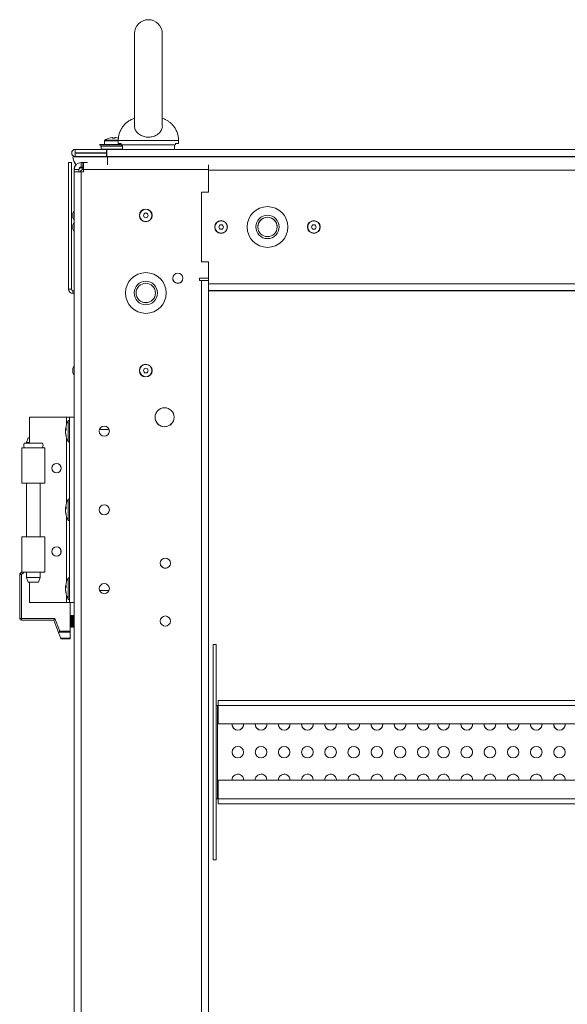
# Model space of a CAD drawing. Units: millimetres. Extents: x -2834 to 8559, y 73 to 6049.
# Drawn here: x 5627 to 5840, y 2760 to 3144 of the extents above; entities that cross this region are included whole.
import ezdxf

# ---------------------------------------------------------------- set-up
doc = ezdxf.new("R2010")
doc.units = ezdxf.units.MM
doc.header["$LTSCALE"] = 5

msp = doc.modelspace()

# ---------------------------------------------------------------- linework, layer by layer
at = {"color": 7, "linetype": 'Continuous', "lineweight": 18}
for p, q in [((5671.57, 3138.55), (5671.57, 3102.48)), ((5682.4, 3102.49), (5682.4, 3138.55)), ((5659.91, 3096.73), (5659.91, 3095.33)), ((5662.73, 3098.06), (5663.05, 3098.06)), ((5663.05, 3098.06), (5663.05, 3097.83)), ((5663.98, 3097.83), (5663.98, 3098.06)), ((5663.98, 3098.06), (5664.3, 3098.06)), ((5665.26, 3096.93), (5665.26, 3095.69)), ((5666.39, 3095.69), (5665.26, 3095.69)), ((5666.39, 3095.69), (5666.39, 3095.24)), ((5687.58, 3095.69), (5688.72, 3095.69)), ((5687.58, 3095.24), (5687.58, 3095.69)), ((5688.72, 3095.69), (5688.72, 3096.93)), ((5647.12, 3092.04), (5647.12, 3092.04)), ((5648.52, 3092.08), (5648.52, 3093.44)), ((5648.52, 3093.44), (5660.66, 3093.44)), ((5648.52, 3092.08), (5648.52, 3092.08)), ((5660.66, 3092.08), (5648.52, 3092.08)), ((5648.52, 3092.08), (5660.66, 3092.08)), ((5648.52, 3091.99), (5648.52, 3090.64)), ((5648.52, 3091.99), (5660.66, 3091.99)), ((5658.1, 3095.33), (5658.2, 3094.79)), ((5658.1, 3095.33), (5658.2, 3094.79)), ((5658.1, 3095.33), (5658.2, 3094.79)), ((5658.1, 3095.33), (5658.2, 3094.79)), ((5658.1, 3095.33), (5658.2, 3094.79)), ((5658.1, 3095.33), (5658.2, 3094.79)), ((5658.1, 3095.33), (5658.2, 3094.79)), ((5666.39, 3095.33), (5658.1, 3095.33)), ((5666.84, 3094.79), (5658.2, 3094.79)), ((5661.71, 3094.79), (5658.5, 3094.79)), ((5661.71, 3094.79), (5658.5, 3094.79)), ((5666.84, 3094.79), (5658.5, 3094.79)), ((5658.56, 3094.7), (5658.56, 3093.53)), ((5666.84, 3094.7), (5658.56, 3094.7)), ((5658.56, 3093.53), (5658.56, 3093.53)), ((5658.56, 3093.53), (5658.56, 3093.53)), ((5658.56, 3093.53), (5658.56, 3093.53)), ((5658.56, 3093.53), (5658.56, 3093.53)), ((5658.56, 3093.53), (5658.56, 3093.53)), ((5658.56, 3093.53), (5658.56, 3093.53)), ((5658.56, 3093.53), (5666.84, 3093.53)), ((5660.66, 3093.44), (5660.66, 3092.08)), ((5660.75, 3093.44), (5660.66, 3093.44)), ((5660.66, 3092.08), (5660.75, 3092.08)), ((5660.66, 3092.08), (5660.66, 3092.08)), ((5660.66, 3092.08), (5660.75, 3092.08)), ((5660.66, 3091.99), (5660.66, 3090.64)), ((5660.75, 3093.44), (6039.6, 3093.44)), ((5666.39, 3095.24), (5666.84, 3095.24)), ((5687.58, 3095.24), (5666.39, 3095.24)), ((5666.84, 3095.24), (5666.84, 3093.44)), ((5687.14, 3093.44), (5687.14, 3095.24)), ((5687.14, 3095.24), (5687.58, 3095.24)), ((5645.93, 3088.39), (5645.93, 3088.39)), ((5647.01, 3088.39), (5645.93, 3088.39)), ((5645.93, 3088.39), (5647.01, 3088.39)), ((5645.93, 3088.39), (5645.93, 3038.96)), ((5647.01, 3088.39), (5647.01, 3088.39)), ((5647.01, 3088.39), (5647.01, 3038.96)), ((5647.57, 3090.55), (5647.57, 3090.55)), ((5648.52, 3090.64), (5660.66, 3090.64)), ((5660.66, 3090.64), (5648.52, 3090.64)), ((5648.52, 3090.64), (5648.52, 3090.64)), ((5651.47, 3088.34), (5650.8, 3088.34)), ((5650.8, 3086.53), (5650.8, 3088.34)), ((5651.7, 3088.34), (5651.47, 3088.34)), ((5651.47, 3086.53), (5651.47, 3088.34)), ((5651.7, 3088.34), (5651.7, 3085.63)), ((5651.7, 3088.34), (5652.07, 3088.34)), ((5660.66, 3090.64), (5660.66, 3090.64)), ((5660.75, 3090.64), (6039.6, 3090.64)), ((6039.6, 3090.64), (5660.75, 3090.64)), ((5661.84, 3090.64), (5660.75, 3090.64)), ((5660.75, 3090.64), (5661.84, 3090.64)), ((5660.75, 3090.64), (5660.75, 3090.64)), ((5661.11, 3090.55), (6039.24, 3090.55)), ((5661.84, 3090.64), (5661.97, 3090.55)), ((5661.84, 3090.64), (5661.97, 3090.55)), ((5661.84, 3090.64), (5661.97, 3090.55)), ((5661.84, 3090.64), (5661.97, 3090.55)), ((5661.84, 3090.64), (5661.97, 3090.55)), ((5661.84, 3090.64), (5661.97, 3090.55)), ((5661.84, 3090.64), (5661.97, 3090.55)), ((5665.07, 3090.55), (5665.2, 3090.64)), ((5665.07, 3090.55), (5665.2, 3090.64)), ((5665.07, 3090.55), (5665.2, 3090.64)), ((5665.07, 3090.55), (5665.2, 3090.64)), ((5665.07, 3090.55), (5665.2, 3090.64)), ((5665.07, 3090.55), (5665.2, 3090.64)), ((5665.07, 3090.55), (5665.2, 3090.64)), ((5672.48, 3090.64), (5665.19, 3090.64)), ((5665.19, 3090.64), (5672.48, 3090.64)), ((5672.48, 3090.64), (5672.48, 3090.55)), ((5681.5, 3090.55), (5681.5, 3090.64)), ((5870.5, 3090.64), (5681.5, 3090.64)), ((5681.5, 3090.64), (5870.5, 3090.64)), ((5648.09, 3085.63), (5648.09, 3085.63)), ((5649.89, 3085.63), (5648.09, 3085.63)), ((5648.09, 3085.63), (5648.09, 3084.73)), ((5650.8, 3084.73), (5648.09, 3084.73)), ((5649.89, 3084.73), (5648.09, 3084.73)), ((5648.09, 1269.44), (5648.09, 3084.73)), ((5649.89, 3084.73), (5649.89, 3085.63)), ((5650.8, 3084.73), (5649.89, 3084.73)), ((5649.9, 3084.73), (5649.9, 3085.31)), ((5649.9, 3084.73), (5650.42, 3084.73)), ((5651.47, 3086.53), (5650.8, 3086.53)), ((5650.86, 3086.21), (5650.8, 3086.21)), ((5650.8, 1269.44), (5650.8, 3084.73)), ((5651.7, 3084.73), (5650.8, 3084.73)), ((5651.7, 3086.53), (5651.47, 3086.53)), ((5651.7, 3085.63), (5700.42, 3085.63)), ((5651.7, 3085.63), (5651.7, 3084.73)), ((5700.42, 3085.63), (5700.42, 3087.47)), ((5700.42, 3076.74), (5700.42, 3085.63)), ((5700.42, 3076.74), (5697.71, 3076.74)), ((5697.71, 3076.74), (5697.71, 3049.67)), ((5648.09, 3069.55), (5647.55, 3068.61)), ((5648.09, 3069.54), (5647.55, 3068.61)), ((5647.55, 3066.82), (5647.55, 3068.61)), ((5647.55, 3068.61), (5647.55, 3068.61)), ((5647.55, 3066.82), (5648.09, 3065.88)), ((5648.09, 3065.04), (5647.55, 3064.1)), ((5648.09, 3065.03), (5647.55, 3064.1)), ((5647.55, 3062.31), (5647.55, 3064.1)), ((5647.55, 3064.1), (5647.55, 3064.1)), ((5647.55, 3062.31), (5648.09, 3061.37)), ((5647.55, 3062.31), (5648.09, 3061.37)), ((5697.71, 3049.67), (5700.42, 3049.67)), ((5700.42, 3043.23), (5700.42, 3049.67)), ((5700.42, 3043.23), (5696.81, 3043.23)), ((5696.81, 3043.23), (5696.81, 3042.32)), ((5696.81, 3043.23), (5696.81, 3042.33)), ((5696.81, 3042.33), (5697.71, 3042.33)), ((5696.81, 3042.32), (5697.71, 3042.32)), ((5696.81, 3042.32), (5697.71, 3042.32)), ((5697.71, 3042.32), (5697.71, 1311.84)), ((5700.33, 3042.32), (5697.71, 3042.32)), ((5698.61, 3042.32), (5697.71, 3042.32)), ((5697.71, 3042.32), (5698.61, 3042.32)), ((5697.71, 3042.32), (5700.33, 3042.32)), ((5698.61, 3042.32), (5700.33, 3042.32)), ((5698.61, 3042.32), (5698.61, 3042.32)), ((5698.61, 3042.32), (5698.61, 3042.32)), ((5700.33, 3043.23), (5700.33, 3041.11)), ((5645.93, 3038.96), (5647.01, 3038.96)), ((5647.55, 3038.42), (5647.55, 3038.42)), ((5647.55, 3037.33), (5647.55, 3038.42)), ((5700.33, 3041.11), (5700.33, 3038.49)), ((6000.02, 3041.11), (5700.33, 3041.11)), ((5700.42, 3038.4), (5700.42, 1315.78)), ((5999.93, 3038.4), (5700.42, 3038.4)), ((5989.16, 3038.4), (5700.42, 3038.4)), ((5700.42, 1315.78), (5700.42, 3038.39)), ((5700.42, 3038.39), (5989.16, 3038.39)), ((5700.42, 3038.39), (5989.16, 3038.39)), ((5740.21, 3038.4), (5735.7, 3038.4)), ((5735.7, 3038.39), (5740.21, 3038.39)), ((5751.26, 3038.4), (5742.69, 3038.4)), ((5742.69, 3038.39), (5751.26, 3038.39)), ((5758.25, 3038.4), (5753.74, 3038.4)), ((5753.74, 3038.39), (5758.25, 3038.39)), ((5769.3, 3038.4), (5760.73, 3038.4)), ((5760.73, 3038.4), (5760.73, 3038.4)), ((5760.73, 3038.4), (5769.3, 3038.4)), ((5760.73, 3038.39), (5769.3, 3038.39)), ((5769.3, 3038.4), (5769.3, 3038.4)), ((5771.79, 3038.39), (5776.3, 3038.39)), ((5787.35, 3038.4), (5778.78, 3038.4)), ((5778.78, 3038.4), (5778.78, 3038.4)), ((5778.78, 3038.4), (5787.35, 3038.4)), ((5778.78, 3038.39), (5787.35, 3038.39)), ((5787.35, 3038.4), (5787.35, 3038.4)), ((5789.83, 3038.39), (5838.34, 3038.39)), ((5679.74, 3037.49), (5679.68, 3036.82)), ((5648.09, 3009.1), (5647.55, 3008.16)), ((5648.09, 3009.09), (5647.55, 3008.16)), ((5647.55, 3006.37), (5647.55, 3008.16)), ((5647.55, 3008.16), (5647.55, 3008.16)), ((5647.55, 3006.37), (5648.09, 3005.43)), ((5630.68, 2989.1), (5630.68, 2989.09)), ((5630.68, 2989.1), (5645.11, 2989.1)), ((5630.68, 2979.03), (5630.68, 2989.09)), ((5630.68, 2989.09), (5645.11, 2989.09)), ((5645.11, 2989.1), (5648.09, 2989.1)), ((5645.11, 2989.09), (5646.28, 2989.09)), ((5645.11, 2989.09), (5648.09, 2989.09)), ((5646.28, 2916.91), (5646.28, 2989.09)), ((5646.28, 2989.09), (5648.09, 2989.09)), ((5646.28, 2989.09), (5646.28, 2989.09)), ((5648.09, 2989.09), (5646.28, 2989.09)), ((5644.76, 2984.65), (5644.76, 2984.44)), ((5644.76, 2984.44), (5645.01, 2984.43)), ((5644.76, 2983.78), (5644.76, 2984.29)), ((5644.76, 2984.29), (5644.99, 2984.28)), ((5646.28, 2987.87), (5645.79, 2987.87)), ((5645.79, 2979.48), (5645.79, 2987.87)), ((5657.95, 2984.36), (5661.68, 2984.36)), ((5630.23, 2981.11), (5629.55, 2979.31)), ((5630.23, 2981.11), (5630.68, 2981.11)), ((5644.76, 2983.58), (5644.76, 2983.06)), ((5644.76, 2982.71), (5644.76, 2982.92)), ((5627.7, 2977.23), (5627.7, 2963.47)), ((5627.7, 2977.23), (5628.65, 2977.23)), ((5627.7, 2977.23), (5627.7, 2977.23)), ((5628.68, 2977.23), (5627.7, 2977.23)), ((5627.7, 2977.23), (5627.7, 2977.23)), ((5627.7, 2977.23), (5628.59, 2977.23)), ((5635.77, 2977.23), (5628.65, 2977.23)), ((5635.76, 2979.03), (5628.66, 2979.03)), ((5629.55, 2979.31), (5629.55, 2979.03)), ((5630.68, 2979.31), (5629.55, 2979.31)), ((5636.72, 2963.47), (5636.72, 2977.23)), ((5645.79, 2979.48), (5646.28, 2979.48)), ((5629.55, 2963.47), (5629.55, 2942.54)), ((5634.87, 2942.54), (5634.87, 2963.47)), ((5644.76, 2953.97), (5644.76, 2953.76)), ((5644.76, 2953.76), (5645.01, 2953.75)), ((5644.76, 2953.11), (5644.76, 2953.62)), ((5644.76, 2953.62), (5644.99, 2953.6)), ((5646.28, 2957.2), (5645.79, 2957.2)), ((5645.79, 2948.81), (5645.79, 2957.2)), ((5644.76, 2952.9), (5644.76, 2952.39)), ((5644.76, 2952.03), (5644.76, 2952.25)), ((5645.79, 2948.81), (5646.28, 2948.81)), ((5627.7, 2942.54), (5627.7, 2928.78)), ((5627.7, 2942.54), (5629.5, 2942.54)), ((5629.5, 2942.54), (5627.7, 2942.54)), ((5627.7, 2942.54), (5627.7, 2942.54)), ((5629.55, 2942.54), (5627.7, 2942.54)), ((5627.7, 2942.54), (5627.7, 2942.54)), ((5627.7, 2942.54), (5629.55, 2942.54)), ((5629.5, 2942.54), (5634.91, 2942.54)), ((5629.5, 2942.54), (5629.5, 2942.54)), ((5629.55, 2942.54), (5629.5, 2942.54)), ((5636.72, 2928.78), (5636.72, 2942.54)), ((5642.95, 2936.2), (5642.95, 2937.32)), ((5626.89, 2927.79), (5627.56, 2927.79)), ((5626.89, 2910.7), (5626.89, 2927.79)), ((5626.89, 2927.79), (5626.89, 2927.79)), ((5627.09, 2928.27), (5627.7, 2928.88)), ((5627.7, 2928.88), (5627.09, 2928.27)), ((5627.7, 2928.88), (5627.09, 2928.27)), ((5627.09, 2928.27), (5627.7, 2928.88)), ((5627.7, 2928.88), (5627.09, 2928.27)), ((5627.09, 2928.27), (5627.09, 2928.27)), ((5627.56, 2927.79), (5627.56, 2910.7)), ((5629.55, 2928.78), (5629.55, 2926.7)), ((5629.55, 2926.7), (5630.23, 2924.9)), ((5629.55, 2926.7), (5634.87, 2926.7)), ((5634.19, 2924.9), (5634.87, 2926.7)), ((5634.87, 2926.7), (5634.87, 2928.78)), ((5630.68, 2916.91), (5630.68, 2924.9)), ((5644.76, 2923.3), (5644.76, 2923.08)), ((5644.76, 2923.08), (5645.01, 2923.08)), ((5644.76, 2922.43), (5644.76, 2922.94)), ((5644.76, 2922.94), (5644.99, 2922.93)), ((5646.28, 2926.52), (5645.79, 2926.52)), ((5645.79, 2918.13), (5645.79, 2926.52)), ((5644.76, 2922.23), (5644.76, 2921.71)), ((5644.76, 2921.36), (5644.76, 2921.57)), ((5661.68, 2921.65), (5657.95, 2921.65)), ((5661.68, 2921.65), (5657.95, 2921.65)), ((5630.68, 2916.91), (5645.11, 2916.91)), ((5645.11, 2916.91), (5646.28, 2916.91)), ((5645.79, 2918.13), (5646.28, 2918.13)), ((5646.28, 2916.91), (5648.09, 2916.91)), ((5646.47, 2905.79), (5646.47, 2916.91)), ((5646.75, 2911.43), (5646.47, 2911.83)), ((5646.75, 2911.43), (5646.47, 2911.83)), ((5647.03, 2911.83), (5646.75, 2911.43)), ((5647.03, 2911.83), (5646.75, 2911.43)), ((5646.75, 2911.43), (5646.75, 2907.72)), ((5647.16, 2911.83), (5647.03, 2911.83)), ((5647.16, 2911.83), (5647.03, 2911.83)), ((5647.03, 2911.83), (5647.03, 2907.32)), ((5647.45, 2911.43), (5647.16, 2911.83)), ((5647.45, 2911.43), (5647.16, 2911.83)), ((5647.16, 2911.83), (5647.16, 2907.32)), ((5647.73, 2911.83), (5647.45, 2911.43)), ((5647.73, 2911.83), (5647.45, 2911.43)), ((5647.45, 2911.43), (5647.45, 2907.72)), ((5647.86, 2911.83), (5647.73, 2911.83)), ((5647.86, 2911.83), (5647.73, 2911.83)), ((5647.73, 2911.83), (5647.73, 2907.32)), ((5648.09, 2911.5), (5647.86, 2911.83)), ((5648.09, 2911.5), (5647.86, 2911.83)), ((5647.86, 2911.83), (5647.86, 2907.32)), ((5626.89, 2910.7), (5627.56, 2910.7)), ((5627.56, 2910.7), (5640.61, 2910.7)), ((5627.56, 2910.02), (5627.56, 2910.7)), ((5640.15, 2910.02), (5627.56, 2910.02)), ((5642.16, 2904.84), (5640.15, 2910.02)), ((5640.61, 2910.7), (5642.52, 2905.79)), ((5646.47, 2907.32), (5646.75, 2907.72)), ((5646.75, 2907.72), (5647.03, 2907.32)), ((5647.16, 2907.32), (5647.45, 2907.72)), ((5647.45, 2907.72), (5647.73, 2907.32)), ((5647.86, 2907.32), (5648.09, 2907.64)), ((5642.16, 2904.84), (5642.87, 2903)), ((5646.47, 2905.31), (5642.19, 2905.31)), ((5642.52, 2905.79), (5646.47, 2905.79)), ((5646.47, 2905.79), (5646.47, 2905.31)), ((5646.47, 2905.31), (5646.47, 2903)), ((5647.03, 2907.32), (5647.16, 2907.32)), ((5647.73, 2907.32), (5647.86, 2907.32)), ((5642.87, 2903), (5646.47, 2903)), ((5642.87, 2903), (5642.95, 2902.81)), ((5646.47, 2902.81), (5642.95, 2902.81)), ((5646.47, 2903), (5646.47, 2902.81)), ((5703.33, 2900.57), (5702.25, 2900.57)), ((5702.25, 2900.57), (5702.25, 2900.57)), ((5703.33, 2900.57), (5702.25, 2900.57)), ((5703.33, 2900.57), (5702.25, 2900.57)), ((5702.25, 2900.57), (5702.25, 2900.57)), ((5702.25, 2816.66), (5702.25, 2900.57)), ((5703.33, 2900.57), (5703.33, 2900.57)), ((5703.33, 2900.57), (5703.33, 2900.57)), ((5703.33, 2816.66), (5703.33, 2900.57)), ((5704.13, 2878.74), (5704.13, 2878.75)), ((5998.05, 2878.75), (5704.13, 2878.75)), ((5998.05, 2878.74), (5704.13, 2878.74)), ((5704.13, 2876.76), (5704.13, 2878.74)), ((5704.13, 2878.74), (5704.13, 2878.74)), ((5998.05, 2878.74), (5704.13, 2878.74)), ((5703.33, 2876.76), (5703.87, 2876.76)), ((5703.87, 2876.76), (5703.33, 2876.76)), ((5703.87, 2876.76), (5703.33, 2876.76)), ((5704.13, 2876.76), (5703.87, 2876.76)), ((5703.87, 2876.76), (5703.87, 2840.48)), ((5703.87, 2876.76), (5704.13, 2876.76)), ((5998.05, 2876.76), (5704.13, 2876.76)), ((5704.13, 2876.76), (5704.13, 2869.6)), ((5704.13, 2869.6), (5998.05, 2869.6)), ((5736.61, 2869.45), (5736.66, 2869)), ((5727.59, 2858.62), (5727.63, 2858.17)), ((5736.61, 2858.62), (5736.66, 2858.17)), ((5704.13, 2847.64), (5704.13, 2840.48)), ((5998.05, 2847.64), (5704.13, 2847.64)), ((5709.54, 2847.79), (5709.55, 2847.64)), ((5709.55, 2847.64), (5709.54, 2847.79)), ((5709.55, 2847.64), (5714.05, 2847.64)), ((5714.05, 2847.64), (5714.05, 2847.79)), ((5714.05, 2847.79), (5714.05, 2847.64)), ((5714.05, 2847.79), (5714.05, 2847.64)), ((5718.57, 2847.79), (5718.57, 2847.64)), ((5718.57, 2847.64), (5718.57, 2847.79)), ((5718.57, 2847.64), (5723.07, 2847.64)), ((5723.07, 2847.64), (5723.08, 2847.79)), ((5723.08, 2847.79), (5723.07, 2847.64)), ((5723.08, 2847.79), (5723.07, 2847.64)), ((5727.59, 2847.79), (5727.59, 2847.64)), ((5727.59, 2847.64), (5727.59, 2847.79)), ((5727.59, 2847.64), (5732.09, 2847.64)), ((5732.09, 2847.64), (5732.1, 2847.79)), ((5732.1, 2847.79), (5732.09, 2847.64)), ((5732.1, 2847.79), (5732.09, 2847.64)), ((5736.61, 2847.79), (5736.62, 2847.64)), ((5736.62, 2847.64), (5736.61, 2847.79)), ((5736.62, 2847.64), (5741.12, 2847.64)), ((5741.12, 2847.64), (5741.12, 2847.79)), ((5741.12, 2847.79), (5741.12, 2847.64)), ((5741.12, 2847.79), (5741.12, 2847.64)), ((5745.63, 2847.79), (5745.64, 2847.64)), ((5745.64, 2847.64), (5745.63, 2847.79)), ((5745.64, 2847.64), (5750.14, 2847.64)), ((5750.14, 2847.64), (5750.14, 2847.79)), ((5750.14, 2847.79), (5750.14, 2847.64)), ((5750.14, 2847.79), (5750.14, 2847.64)), ((5754.66, 2847.79), (5754.66, 2847.64)), ((5754.66, 2847.64), (5754.66, 2847.79)), ((5754.66, 2847.64), (5759.16, 2847.64)), ((5759.16, 2847.64), (5759.17, 2847.79)), ((5759.17, 2847.79), (5759.16, 2847.64)), ((5759.17, 2847.79), (5759.16, 2847.64)), ((5763.68, 2847.79), (5763.68, 2847.64)), ((5763.68, 2847.64), (5763.68, 2847.79)), ((5763.68, 2847.64), (5768.18, 2847.64)), ((5768.19, 2847.79), (5768.18, 2847.64)), ((5768.19, 2847.79), (5768.18, 2847.64)), ((5772.7, 2847.79), (5772.71, 2847.64)), ((5772.71, 2847.64), (5772.7, 2847.79)), ((5772.71, 2847.64), (5777.21, 2847.64)), ((5777.21, 2847.64), (5777.21, 2847.79)), ((5777.21, 2847.79), (5777.21, 2847.64)), ((5777.21, 2847.79), (5777.21, 2847.64)), ((5781.72, 2847.79), (5781.73, 2847.64)), ((5781.73, 2847.64), (5781.72, 2847.79)), ((5781.73, 2847.64), (5786.23, 2847.64)), ((5786.23, 2847.64), (5786.23, 2847.79)), ((5786.23, 2847.79), (5786.23, 2847.64)), ((5786.23, 2847.79), (5786.23, 2847.64)), ((5834.74, 2847.79), (5834.75, 2847.64)), ((5834.75, 2847.64), (5834.74, 2847.79)), ((5834.75, 2847.64), (5839.25, 2847.64)), ((5839.25, 2847.64), (5839.26, 2847.79)), ((5839.26, 2847.79), (5839.25, 2847.64)), ((5839.26, 2847.79), (5839.25, 2847.64)), ((5703.33, 2840.48), (5703.87, 2840.48)), ((5704.13, 2840.48), (5703.87, 2840.48)), ((5998.05, 2840.48), (5704.13, 2840.48)), ((5704.13, 2838.49), (5704.13, 2840.48)), ((5998.05, 2838.49), (5704.13, 2838.49)), ((5703.33, 2816.66), (5702.25, 2816.66))]:
    msp.add_line(p, q, dxfattribs=at)
at = {"color": 8, "linetype": 'Continuous', "lineweight": 18}
for p, q in [((5659.91, 3096.73), (5665.26, 3096.73)), ((5660.04, 3096.99), (5665.3, 3096.99)), ((5676.99, 3096.93), (5665.26, 3096.93)), ((5688.72, 3096.93), (5676.99, 3096.93)), ((5651.7, 3088.34), (5653.29, 3088.34)), ((5661.11, 3090.55), (5661.11, 3087.47)), ((5649.9, 3085.31), (5649.89, 3085.31)), ((5650.8, 3086.21), (5650.8, 3086.23)), ((5700.42, 3085.32), (5999.93, 3085.32)), ((5697.71, 3042.32), (5697.71, 3042.33)), ((5697.71, 3042.32), (5697.71, 3042.32)), ((5698.61, 3042.32), (5700.33, 3042.32)), ((5698.61, 3042.32), (5700.33, 3042.32)), ((5645.11, 2989.1), (5645.11, 2989.09)), ((5645.11, 2986.3), (5645.11, 2989.09)), ((5645.11, 2955.63), (5645.11, 2981.06)), ((5628.64, 2977.23), (5627.7, 2977.23)), ((5645.11, 2924.95), (5645.11, 2950.38)), ((5627.09, 2928.27), (5627.09, 2928.27)), ((5628.56, 2928.78), (5627.56, 2927.79)), ((5645.11, 2916.91), (5645.11, 2919.71)), ((5703.87, 2876.76), (5703.87, 2876.76))]:
    msp.add_line(p, q, dxfattribs=at)
at = {"color": 7, "linetype": 'Continuous', "lineweight": 18, "flags": 128}
for points in [[(5660.75, 3090.64), (5660.75, 3090.75), (5660.75, 3091.05), (5660.75, 3091.5), (5660.75, 3092.04), (5660.75, 3092.57), (5660.75, 3093.03), (5660.75, 3093.33), (5660.75, 3093.44)], [(5647.57, 3090.55), (5647.74, 3090.55), (5648.24, 3090.55), (5649.05, 3090.55), (5650.16, 3090.55), (5651.54, 3090.55), (5653.15, 3090.55), (5654.96, 3090.55), (5656.93, 3090.55), (5658.99, 3090.55), (5661.11, 3090.55)], [(5686.44, 3043.23), (5686.59, 3043.99), (5686.59, 3044)], [(5700.33, 3042.33), (5700.21, 3042.33), (5699.96, 3042.33), (5699.63, 3042.33), (5699.22, 3042.33), (5698.75, 3042.33), (5698.24, 3042.33), (5697.71, 3042.33)], [(5648.09, 3038.32), (5647.87, 3038.39), (5647.55, 3038.42)], [(5647.55, 3038.42), (5647.87, 3038.39), (5648.09, 3038.32)], [(5776.3, 3038.4), (5776.12, 3038.4), (5775.64, 3038.4), (5774.9, 3038.4), (5774.04, 3038.4), (5773.18, 3038.4), (5772.45, 3038.4), (5771.96, 3038.4), (5771.79, 3038.4), (5771.96, 3038.4), (5772.45, 3038.4), (5773.18, 3038.4), (5774.04, 3038.4), (5774.9, 3038.4), (5775.64, 3038.4), (5776.12, 3038.4), (5776.3, 3038.4)], [(5838.34, 3038.4), (5838.17, 3038.4), (5837.68, 3038.4), (5836.95, 3038.4), (5836.09, 3038.4), (5835.22, 3038.4), (5834.49, 3038.4), (5790, 3038.4), (5789.83, 3038.4), (5790, 3038.4), (5834.49, 3038.4), (5835.22, 3038.4), (5836.09, 3038.4), (5836.95, 3038.4), (5837.68, 3038.4), (5838.17, 3038.4), (5838.34, 3038.4)], [(5676.12, 3033.72), (5676.53, 3033.76), (5676.83, 3033.82)], [(5679.87, 2990.54), (5679.67, 2989.92), (5679.58, 2989.1)], [(5644.79, 2983.68), (5644.78, 2983.71), (5644.76, 2983.78)], [(5627.7, 2977.23), (5627.86, 2977.23), (5628.32, 2977.23), (5629.06, 2977.23), (5630.02, 2977.23), (5631.14, 2977.23), (5632.33, 2977.23), (5633.51, 2977.23), (5634.6, 2977.23), (5635.52, 2977.23), (5636.21, 2977.23), (5636.62, 2977.23), (5636.71, 2977.23), (5636.49, 2977.23), (5635.97, 2977.23), (5635.82, 2977.23)], [(5636.72, 2963.47), (5636.62, 2963.47), (5636.21, 2963.47), (5635.52, 2963.47), (5634.6, 2963.47), (5633.51, 2963.47), (5632.33, 2963.47), (5631.14, 2963.47), (5630.02, 2963.47), (5629.06, 2963.47), (5628.32, 2963.47), (5627.86, 2963.47), (5627.7, 2963.47), (5627.7, 2963.47)], [(5644.79, 2953), (5644.78, 2953.04), (5644.76, 2953.11)], [(5627.7, 2942.54), (5627.86, 2942.54), (5628.32, 2942.54), (5629.06, 2942.54), (5630.02, 2942.54), (5631.14, 2942.54), (5632.33, 2942.54), (5633.51, 2942.54), (5634.6, 2942.54), (5635.52, 2942.54), (5636.21, 2942.54), (5636.62, 2942.54), (5636.71, 2942.54), (5636.49, 2942.54), (5635.97, 2942.54), (5635.18, 2942.54), (5634.87, 2942.54)], [(5639.58, 2937.49), (5639.57, 2937.46), (5639.43, 2936.77)], [(5681.76, 2933.03), (5681.75, 2933.01), (5681.6, 2932.26)], [(5627.09, 2928.27), (5627.1, 2928.26), (5627.12, 2928.23), (5627.17, 2928.19), (5627.23, 2928.13), (5627.3, 2928.05), (5627.38, 2927.97), (5627.47, 2927.88), (5627.56, 2927.79)], [(5636.72, 2928.78), (5636.62, 2928.78), (5636.21, 2928.78), (5635.52, 2928.78), (5634.6, 2928.78), (5633.51, 2928.78), (5632.33, 2928.78), (5631.14, 2928.78), (5630.02, 2928.78), (5629.06, 2928.78), (5628.32, 2928.78), (5627.86, 2928.78), (5627.7, 2928.78), (5627.7, 2928.78)], [(5634.19, 2924.9), (5634.04, 2924.9), (5633.61, 2924.9), (5632.97, 2924.9), (5632.21, 2924.9), (5631.45, 2924.9), (5630.81, 2924.9), (5630.38, 2924.9), (5630.23, 2924.9)], [(5644.79, 2922.33), (5644.78, 2922.36), (5644.76, 2922.43)], [(5640.15, 2910.02), (5640.16, 2910.04), (5640.19, 2910.07), (5640.23, 2910.14), (5640.29, 2910.22), (5640.36, 2910.32), (5640.44, 2910.44), (5640.52, 2910.57), (5640.61, 2910.7)], [(5681.76, 2910.47), (5681.75, 2910.46), (5681.6, 2909.7)], [(5642.19, 2905.31), (5642.26, 2905.42), (5642.34, 2905.53), (5642.43, 2905.66), (5642.52, 2905.79)]]:
    msp.add_lwpolyline(points, dxfattribs=at)
at = {"color": 8, "linetype": 'Continuous', "lineweight": 18, "flags": 128}
for points in [[(5650.32, 3086.4), (5651.44, 3086.08), (5651.7, 3086.06)], [(5650.85, 3086.21), (5651.44, 3086.08), (5651.7, 3086.05)]]:
    msp.add_lwpolyline(points, dxfattribs=at)
at = {"color": 7, "linetype": 'Continuous', "lineweight": 18}
for centre, radius in [((5675.97, 3067.71), 2.48), ((5675.97, 3067.71), 2.39), ((5723.34, 3063.21), 7.94), ((5675.97, 3067.71), 0.896), ((5705.29, 3063.21), 2.48), ((5705.29, 3063.2), 2.39), ((5723.34, 3063.21), 4.55), ((5723.34, 3063.21), 3.77), ((5741.38, 3063.21), 2.48), ((5741.38, 3063.2), 2.39), ((5705.29, 3063.2), 0.896), ((5741.38, 3063.2), 0.896), ((5675.97, 3037.49), 7.94), ((5675.97, 3037.49), 4.55), ((5688.42, 3043.23), 1.98), ((5675.97, 3037.49), 3.77), ((5675.97, 3007.26), 2.48), ((5675.97, 3007.26), 2.39), ((5675.97, 3007.26), 0.896), ((5683.28, 2989.09), 3.7), ((5659.82, 2983.68), 1.98), ((5641.23, 2969.24), 1.8), ((5659.82, 2953), 1.98), ((5641.23, 2936.76), 1.8), ((5683.58, 2932.25), 1.98), ((5659.82, 2922.33), 1.98), ((5683.58, 2909.7), 1.98), ((5711.8, 2858.62), 2.26), ((5720.82, 2858.62), 2.26), ((5729.84, 2858.62), 2.26), ((5738.87, 2858.62), 2.26), ((5747.89, 2858.62), 2.26), ((5756.91, 2858.62), 2.26), ((5765.93, 2858.62), 2.26), ((5774.96, 2858.62), 2.26), ((5783.98, 2858.62), 2.26), ((5791.89, 2858.62), 2.26), ((5800.91, 2858.62), 2.26), ((5800.91, 2858.62), 2.26), ((5800.91, 2858.62), 2.26), ((5809.93, 2858.62), 2.26), ((5809.93, 2858.62), 2.26), ((5818.96, 2858.62), 2.26), ((5818.96, 2858.62), 2.26), ((5827.98, 2858.62), 2.26), ((5837, 2858.62), 2.26), ((5837, 2858.62), 2.26)]:
    msp.add_circle(centre, radius, dxfattribs=at)
for centre, radius, start, end in [((5676.99, 3138.55), 5.41, 360, 180), ((5660.23, 3096.73), 0.325, 126.3584, 180), ((5663.52, 3092.26), 5.86, 107.8626, 126.3584), ((5663.39, 3098.66), 1.86, 206.0555, 206.633), ((5663.52, 3092.26), 5.85, 97.6967, 107.8351), ((5663.52, 3091.44), 6.4, 85.8398, 94.1602), ((5663.52, 3092.26), 5.85, 72.1649, 82.3032), ((5648.52, 3092.04), 1.4, 90, 270), ((5648.52, 3092.04), 1.4, 180, 270), ((5648.52, 3092.04), 0.0451, 90, 270), ((5648.52, 3092.04), 0.0451, 90, 178.5847), ((5652.09, 3090.55), 4.51, 180, 223.2063), ((5650.8, 3085.63), 2.71, 90, 180), ((5650.8, 3085.63), 2.71, 137.5517, 180), ((5650.8, 3085.63), 0.902, 90, 180), ((5650.8, 3085.31), 0.902, 90, 180), ((5653.14, 3082.96), 3.25, 116.3878, 146.9197), ((5653.14, 3082.96), 3.25, 116.3878, 146.9861), ((5675.97, 3067.71), 2.48, 180, 360), ((5675.97, 3067.71), 2.39, 180, 0), ((5705.29, 3063.21), 2.48, 360, 180), ((5723.34, 3063.2), 3.77, 90, 184.5591), ((5723.34, 3063.2), 3.77, 355.7855, 90), ((5741.38, 3063.21), 2.48, 360, 180), ((5705.29, 3063.2), 2.39, 180, 0), ((5741.38, 3063.2), 2.39, 180, 0), ((5688.42, 3043.23), 1.98, 180, 0), ((5688.42, 3043.23), 1.98, 180, 336.8553), ((5647.55, 3038.96), 1.62, 180, 270), ((5647.55, 3038.96), 0.541, 180, 270), ((5647.55, 3038.96), 0.541, 180, 270), ((5647.55, 3036.79), 0.541, 4.262, 90), ((5675.97, 3037.49), 3.77, 249.6432, 282.2002), ((5675.97, 3007.26), 2.48, 180, 360), ((5675.97, 3007.26), 2.39, 180, 0), ((5683.28, 2989.1), 3.7, 180, 336.9014), ((5683.28, 2989.09), 3.7, 180, 360), ((5646.35, 2984), 1.65, 144.2569, 164.6937), ((5653.38, 2983.68), 8.67, 151.0594, 171.9316), ((5653.1, 2984.53), 8.09, 176.9587, 183.0413), ((5646.35, 2983.14), 1.64, 144.2413, 164.7093), ((5652.17, 2983.86), 7.45, 186.1542, 196.1651), ((5652.17, 2983.51), 7.45, 186.1567, 196.1643), ((5653.38, 2983.68), 8.67, 188.0684, 208.9406), ((5646.39, 2981.61), 1.39, 172.645, 187.355), ((5659.82, 2983.68), 1.98, 180, 360), ((5641.23, 2969.25), 1.8, 180, 0), ((5641.23, 2969.24), 1.8, 180, 0), ((5646.35, 2953.33), 1.65, 144.251, 164.6996), ((5653.38, 2953), 8.67, 151.0594, 171.9316), ((5653.09, 2953.86), 8.09, 176.9578, 183.0422), ((5646.35, 2952.47), 1.65, 144.2631, 164.6875), ((5652.18, 2953.19), 7.46, 186.1586, 196.1606), ((5652.17, 2952.83), 7.46, 186.1566, 196.1626), ((5653.38, 2953), 8.67, 188.0684, 208.9406), ((5646.39, 2950.93), 1.39, 172.645, 187.355), ((5659.82, 2953), 1.98, 180, 360), ((5641.23, 2936.77), 1.8, 156.3697, 336.093), ((5641.23, 2936.76), 1.8, 180, 0), ((5683.58, 2932.26), 1.98, 180, 336.8976), ((5683.58, 2932.25), 1.98, 180, 360), ((5627.56, 2927.79), 0.677, 135, 180), ((5627.56, 2927.79), 0.677, 135.0001, 180.0002), ((5646.35, 2922.65), 1.64, 144.2413, 164.7093), ((5653.38, 2922.33), 8.67, 151.0594, 171.9316), ((5653.09, 2923.18), 8.09, 176.9581, 183.0419), ((5646.35, 2921.79), 1.65, 144.251, 164.6996), ((5652.17, 2922.51), 7.45, 186.1567, 196.1643), ((5652.18, 2922.16), 7.46, 186.1586, 196.1606), ((5653.38, 2922.33), 8.67, 188.0684, 208.9406), ((5646.39, 2920.26), 1.39, 172.6462, 187.3538), ((5659.82, 2922.33), 1.98, 180, 360), ((5627.56, 2910.7), 0.677, 180, 270), ((5683.58, 2909.7), 1.98, 180, 360), ((5683.58, 2909.7), 1.98, 180, 0), ((5711.8, 2869.44), 2.26, 176.1524, 3.8477), ((5711.8, 2869.45), 2.26, 180.0002, 0), ((5711.8, 2869.44), 2.26, 180, 0), ((5720.82, 2869.44), 2.26, 176.1524, 3.8477), ((5720.82, 2869.45), 2.26, 180.0002, 0), ((5720.82, 2869.44), 2.26, 180, 0), ((5729.84, 2869.44), 2.26, 176.1524, 3.8477), ((5729.84, 2869.45), 2.26, 180.0002, 0), ((5729.84, 2869.44), 2.26, 180, 0), ((5738.87, 2869.44), 2.26, 176.1524, 3.8477), ((5738.87, 2869.44), 2.26, 180, 0), ((5747.89, 2869.44), 2.26, 176.1524, 3.8477), ((5747.89, 2869.45), 2.26, 180.0002, 0), ((5747.89, 2869.44), 2.26, 180, 0), ((5756.91, 2869.44), 2.26, 176.1524, 3.8477), ((5756.91, 2869.45), 2.26, 180.0002, 0), ((5756.91, 2869.44), 2.26, 180, 0), ((5765.93, 2869.44), 2.26, 176.1524, 3.8477), ((5765.93, 2869.45), 2.26, 180.0002, 0), ((5765.93, 2869.44), 2.26, 180, 0), ((5774.96, 2869.44), 2.26, 176.1524, 3.8477), ((5774.96, 2869.45), 2.26, 180.0002, 0), ((5774.96, 2869.44), 2.26, 180, 0), ((5783.98, 2869.44), 2.26, 176.1524, 3.8477), ((5783.98, 2869.45), 2.26, 180.0002, 0), ((5783.98, 2869.44), 2.26, 180, 0), ((5791.89, 2869.45), 2.26, 176.1524, 3.8477), ((5791.89, 2869.45), 2.26, 180.0002, 0), ((5791.89, 2869.45), 2.26, 180, 0), ((5800.91, 2869.45), 2.26, 176.1524, 3.8477), ((5800.91, 2869.44), 2.26, 176.1524, 3.8477), ((5800.91, 2869.45), 2.26, 176.1524, 3.8477), ((5800.91, 2869.45), 2.26, 180.0002, 0), ((5800.91, 2869.45), 2.26, 180, 0), ((5800.91, 2869.45), 2.26, 180.0002, 0), ((5800.91, 2869.45), 2.26, 180.0002, 0), ((5800.91, 2869.45), 2.26, 180, 0), ((5800.91, 2869.44), 2.26, 180, 0), ((5809.93, 2869.44), 2.26, 176.1524, 3.8477), ((5809.93, 2869.45), 2.26, 176.1524, 3.8477), ((5809.93, 2869.45), 2.26, 180.0002, 0), ((5809.93, 2869.45), 2.26, 180.0002, 0), ((5809.93, 2869.45), 2.26, 180, 0), ((5809.93, 2869.44), 2.26, 180, 0), ((5818.96, 2869.44), 2.26, 176.1524, 3.8477), ((5818.96, 2869.45), 2.26, 176.1524, 3.8477), ((5818.96, 2869.45), 2.26, 180.0002, 0), ((5818.96, 2869.45), 2.26, 180.0002, 0), ((5818.96, 2869.45), 2.26, 180, 0), ((5818.96, 2869.44), 2.26, 180, 0), ((5827.98, 2869.44), 2.26, 176.1524, 3.8477), ((5827.98, 2869.45), 2.26, 180.0002, 0), ((5827.98, 2869.44), 2.26, 180, 0), ((5837, 2869.44), 2.26, 176.1524, 3.8477), ((5837, 2869.44), 2.26, 176.1524, 3.8477), ((5837, 2869.45), 2.26, 180.0002, 0), ((5837, 2869.45), 2.26, 180.0002, 0), ((5837, 2869.44), 2.26, 180, 0), ((5837, 2869.44), 2.26, 180, 0), ((5711.8, 2858.62), 2.26, 180.0002, 0), ((5711.8, 2858.62), 2.26, 180, 0), ((5720.82, 2858.62), 2.26, 180.0002, 0), ((5720.82, 2858.62), 2.26, 180, 0), ((5729.84, 2858.62), 2.26, 180, 0), ((5738.87, 2858.62), 2.26, 180, 0), ((5747.89, 2858.62), 2.26, 180.0002, 0), ((5747.89, 2858.62), 2.26, 180, 0), ((5756.91, 2858.62), 2.26, 180.0002, 0), ((5756.91, 2858.62), 2.26, 180, 0), ((5765.93, 2858.62), 2.26, 180.0002, 0), ((5765.93, 2858.62), 2.26, 180, 0), ((5774.96, 2858.62), 2.26, 180.0002, 0), ((5774.96, 2858.62), 2.26, 180, 0), ((5783.98, 2858.62), 2.26, 180.0002, 0), ((5783.98, 2858.62), 2.26, 180, 0), ((5791.89, 2858.62), 2.26, 180.0002, 0), ((5791.89, 2858.62), 2.26, 180, 0), ((5800.91, 2858.62), 2.26, 180.0002, 0), ((5800.91, 2858.62), 2.26, 180, 0), ((5800.91, 2858.62), 2.26, 180.0002, 0), ((5800.91, 2858.62), 2.26, 180, 0), ((5800.91, 2858.62), 2.26, 180.0002, 0), ((5800.91, 2858.62), 2.26, 180, 0), ((5809.93, 2858.62), 2.26, 180.0002, 0), ((5809.93, 2858.62), 2.26, 180, 0), ((5809.93, 2858.62), 2.26, 180.0002, 0), ((5809.93, 2858.62), 2.26, 180, 0), ((5818.96, 2858.62), 2.26, 180.0002, 0), ((5818.96, 2858.62), 2.26, 180, 0), ((5818.96, 2858.62), 2.26, 180.0002, 0), ((5818.96, 2858.62), 2.26, 180, 0), ((5827.98, 2858.62), 2.26, 180.0002, 0), ((5827.98, 2858.62), 2.26, 180, 0), ((5837, 2858.62), 2.26, 180.0002, 0), ((5837, 2858.62), 2.26, 180, 0), ((5837, 2858.62), 2.26, 180.0002, 0), ((5837, 2858.62), 2.26, 180, 0), ((5711.8, 2847.79), 2.26, 0, 183.8539), ((5720.82, 2847.79), 2.26, 0, 183.8539), ((5729.84, 2847.79), 2.26, 0, 183.8539), ((5738.87, 2847.79), 2.26, 0, 183.8539), ((5747.89, 2847.79), 2.26, 0, 183.8539), ((5756.91, 2847.79), 2.26, 0, 183.8539), ((5765.93, 2847.79), 2.26, 0, 183.8539), ((5774.96, 2847.79), 2.26, 0, 183.8539), ((5783.98, 2847.79), 2.26, 0, 183.8539), ((5791.89, 2847.79), 2.26, 0, 183.8539), ((5800.91, 2847.79), 2.26, 0, 183.8539), ((5800.91, 2847.79), 2.26, 0, 183.8539), ((5800.91, 2847.79), 2.26, 0, 183.8539), ((5809.93, 2847.79), 2.26, 0, 183.8539), ((5809.93, 2847.79), 2.26, 0, 183.8539), ((5818.96, 2847.79), 2.26, 0, 183.8539), ((5818.96, 2847.79), 2.26, 0, 183.8539), ((5827.98, 2847.79), 2.26, 0, 183.8539), ((5837, 2847.79), 2.26, 0, 183.8539), ((5837, 2847.79), 2.26, 0, 183.8539)]:
    msp.add_arc(centre, radius, start, end, dxfattribs=at)
at = {"color": 8, "linetype": 'Continuous', "lineweight": 18}
msp.add_arc((5652.09, 3090.55), 4.51, 180, 223.2413, dxfattribs=at)
at = {"color": 7, "linetype": 'Continuous', "lineweight": 18}
msp.add_ellipse((5642.89, 2904.84), major_axis=(0.699, -0.478), ratio=0.684953, start_param=3.141589, end_param=3.926987, dxfattribs=at)
for points, knots in [([(5671.57, 3105.52), (5671.48, 3105.49), (5671.02, 3105.38), (5670.18, 3104.99), (5669.1, 3104.36), (5668.05, 3103.5), (5667.12, 3102.48), (5666.32, 3101.26), (5665.72, 3099.89), (5665.33, 3098.44), (5665.28, 3097.44), (5665.26, 3096.94)], [0, 0, 0, 0, 0.026836, 0.122095, 0.243986, 0.355594, 0.478366, 0.60622, 0.737, 0.869421, 1, 1, 1, 1]), ([(5688.68, 3096.93), (5688.68, 3097.26), (5688.69, 3098.11), (5688.4, 3099.42), (5687.89, 3100.79), (5687.2, 3102), (5686.39, 3103.03), (5685.49, 3103.88), (5684.55, 3104.57), (5683.61, 3105.08), (5682.89, 3105.39), (5682.49, 3105.51), (5682.4, 3105.53)], [0, 0, 0, 0, 0.086548, 0.221896, 0.349612, 0.470649, 0.585374, 0.693782, 0.795557, 0.890116, 0.976516, 1, 1, 1, 1]), ([(5682.39, 3102.6), (5682.39, 3102.58), (5682.52, 3102.1), (5682.14, 3101.04), (5681.22, 3099.72), (5679.77, 3098.74), (5678.05, 3098.2), (5676.2, 3098.16), (5674.46, 3098.62), (5672.98, 3099.52), (5671.99, 3100.73), (5671.54, 3101.84), (5671.62, 3102.44), (5671.65, 3102.62)], [0, 0, 0, 0, 0.004345, 0.121693, 0.230725, 0.335709, 0.43944, 0.542949, 0.646464, 0.749969, 0.853603, 0.958099, 1, 1, 1, 1]), ([(5650.88, 3086.2), (5651.03, 3086.16), (5651.3, 3086.1), (5651.58, 3086.07), (5651.7, 3086.05)], [0, 0, 0, 0, 0.570879, 1, 1, 1, 1]), ([(5628.67, 2979.03), (5628.63, 2978.97), (5628.48, 2978.68), (5628.44, 2978.07), (5628.49, 2977.51), (5628.64, 2977.26), (5628.66, 2977.23)], [0, 0, 0, 0, 0.120191, 0.528295, 0.952121, 1, 1, 1, 1]), ([(5635.74, 2977.21), (5635.78, 2977.29), (5635.94, 2977.59), (5635.98, 2978.2), (5635.92, 2978.77), (5635.77, 2979.02), (5635.75, 2979.05)], [0, 0, 0, 0, 0.137195, 0.535377, 0.946633, 1, 1, 1, 1])]:
    msp.add_open_spline(points, degree=3, knots=knots, dxfattribs=at)

doc.saveas('drawing.dxf')
